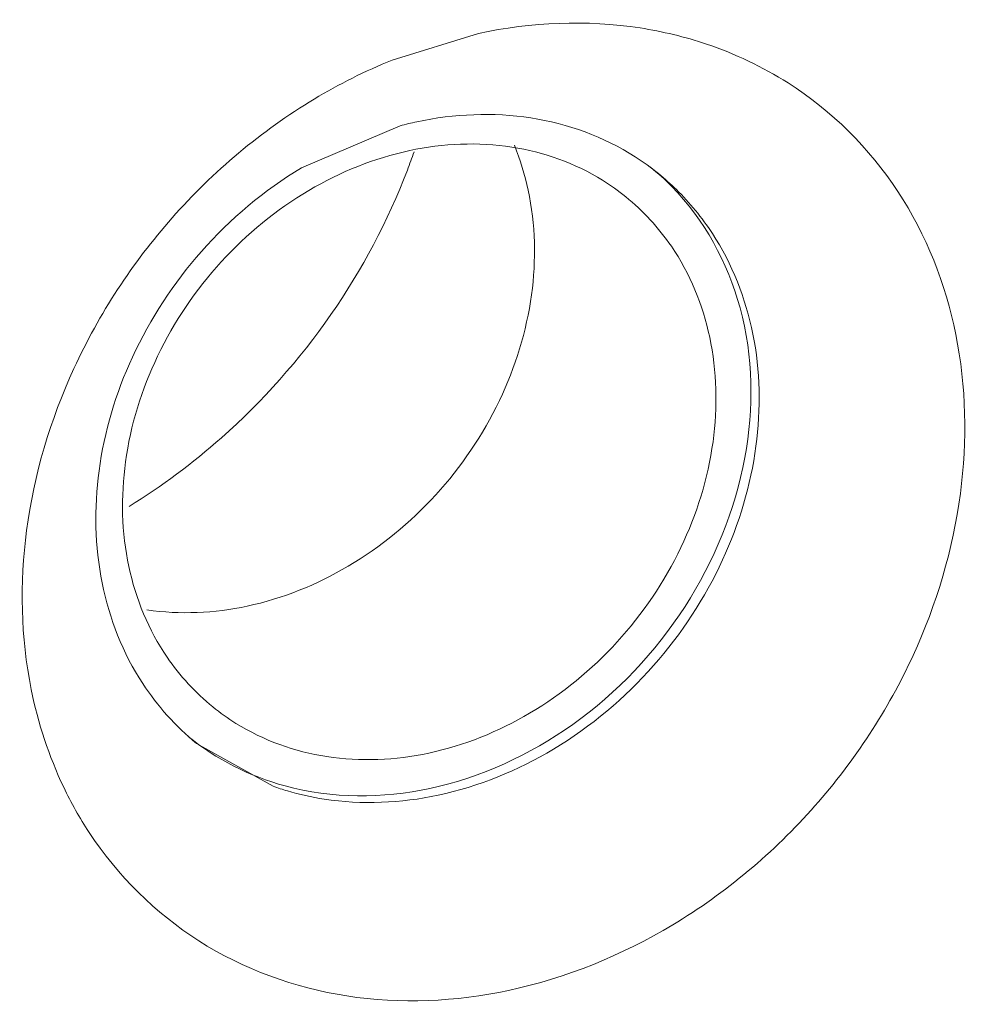
# Model space of a CAD drawing. Units: centimetres. Extents: x -201 to 75, y -95 to 95.
# Drawn here: x -129 to -129, y 1 to 2 of the extents above; entities that cross this region are included whole.
import ezdxf

# ---------------------------------------------------------------- set-up
doc = ezdxf.new("R2010")
doc.units = ezdxf.units.CM
doc.header["$MEASUREMENT"] = 0
doc.layers.add('layer 1', color=7, linetype='Continuous')

msp = doc.modelspace()

# ---------------------------------------------------------------- linework, layer by layer
at = {"layer": 'layer 1', "lineweight": 9}
for points in [[(-129.01589, 1.51226), (-128.98362, 1.51915), (-128.94958, 1.52066), (-128.91698, 1.51561)], [(-129.0686, 1.49595), (-129.0686, 1.49595), (-129.01589, 1.51226), (-129.01589, 1.51226)], [(-128.87642, 1.50574), (-128.88964, 1.51018), (-128.90321, 1.51349), (-128.91698, 1.51561)], [(-129.0686, 1.49595), (-129.08506, 1.48924), (-129.10097, 1.48129), (-129.11622, 1.47213)], [(-129.20311, 1.39947), (-129.17814, 1.42777), (-129.14858, 1.45268), (-129.11622, 1.47213)], [(-129.05347, 1.45825), (-129.03074, 1.46309), (-129.00673, 1.46417), (-128.98376, 1.46061)], [(-129.05347, 1.45825), (-129.05692, 1.45751), (-129.06032, 1.45669), (-129.06369, 1.45579)], [(-128.98376, 1.46061), (-128.96133, 1.45714), (-128.9391, 1.44906), (-128.91997, 1.43681)], [(-129.12408, 1.43001), (-129.12408, 1.43001), (-129.06369, 1.45579), (-129.06369, 1.45579)], [(-129.05784, 1.44064), (-129.03749, 1.445), (-129.01603, 1.44597), (-128.99547, 1.44278)], [(-129.05928, 1.42867), (-129.05786, 1.4324), (-129.05649, 1.43613), (-129.05519, 1.43988)], [(-128.99547, 1.44278), (-128.97599, 1.43979), (-128.95666, 1.43289), (-128.93992, 1.42246)], [(-128.90574, 1.42652), (-128.91027, 1.4302), (-128.91504, 1.43365), (-128.91997, 1.43681)], [(-129.18515, 1.37898), (-129.16759, 1.39885), (-129.14681, 1.41634), (-129.12408, 1.43001)], [(-129.10604, 1.34031), (-129.08694, 1.36776), (-129.07122, 1.39744), (-129.05928, 1.42867)], [(-128.89762, 1.41866), (-128.90175, 1.42286), (-128.90609, 1.4268), (-128.91067, 1.43049)], [(-128.92581, 1.4124), (-128.93029, 1.41604), (-128.93501, 1.41939), (-128.93992, 1.42246)], [(-128.89483, 1.41677), (-128.89833, 1.42019), (-128.90196, 1.42343), (-128.90574, 1.42652)], [(-128.8979, 1.38209), (-128.90569, 1.39349), (-128.91509, 1.40369), (-128.92581, 1.4124)], [(-128.8979, 1.38209), (-128.88655, 1.36552), (-128.87866, 1.34623), (-128.87446, 1.32659)], [(-129.20614, 1.13075), (-129.21747, 1.14732), (-129.22538, 1.16661), (-129.22958, 1.18627)], [(-129.2211, 1.11472), (-129.23321, 1.1332), (-129.24155, 1.15457), (-129.24589, 1.17624)], [(-129.15713, 1.16205), (-129.17715, 1.15778), (-129.19825, 1.15676), (-129.21848, 1.15976)], [(-129.20614, 1.13075), (-129.19832, 1.11935), (-129.18893, 1.10915), (-129.17821, 1.10044)], [(-129.2211, 1.11472), (-129.21208, 1.10091), (-129.20097, 1.08856), (-129.18817, 1.07813)], [(-129.17821, 1.10044), (-129.17372, 1.0968), (-129.169, 1.09345), (-129.16409, 1.09038)], [(-129.10855, 1.07006), (-129.12804, 1.07305), (-129.14735, 1.07997), (-129.16409, 1.09038)], [(-129.14129, 1.05188), (-129.14129, 1.05188), (-129.18817, 1.07813), (-129.18817, 1.07813)], [(-129.04618, 1.0722), (-129.06653, 1.06784), (-129.08798, 1.06687), (-129.10855, 1.07006)], [(-129.14129, 1.05188), (-129.13843, 1.05086), (-129.13553, 1.04992), (-129.13262, 1.04907)], [(-128.89703, 0.9672), (-128.92791, 0.94867), (-128.96214, 0.9346), (-128.99736, 0.92707)]]:
    msp.add_open_spline(points, degree=3, dxfattribs=at)
for points, knots in [([(-128.87642, 1.50574), (-128.85895, 1.49984), (-128.84212, 1.49191), (-128.82651, 1.48197), (-128.82651, 1.48197), (-128.79986, 1.46497), (-128.7768, 1.44212), (-128.75938, 1.41561), (-128.75938, 1.41561), (-128.74198, 1.38913), (-128.73025, 1.35903), (-128.72401, 1.32822)], [0, 0, 0, 0, 0.25, 0.25, 0.25, 0.25, 0.5, 0.5, 0.5, 0.5, 1, 1, 1, 1]), ([(-129.17304, 1.37262), (-129.15751, 1.38965), (-129.13945, 1.40452), (-129.1195, 1.41627), (-129.1195, 1.41627), (-129.10035, 1.42758), (-129.07946, 1.43603), (-129.05784, 1.44064)], [0, 0, 0, 0, 0.333333, 0.333333, 0.333333, 0.333333, 1, 1, 1, 1]), ([(-128.99382, 1.44385), (-128.9902, 1.43499), (-128.9874, 1.42583), (-128.98541, 1.41644), (-128.98541, 1.41644), (-128.98095, 1.39552), (-128.9805, 1.37362), (-128.98338, 1.35246)], [0, 0, 0, 0, 0.333333, 0.333333, 0.333333, 0.333333, 1, 1, 1, 1]), ([(-128.89762, 1.41866), (-128.87774, 1.39843), (-128.86346, 1.37218), (-128.85588, 1.34446), (-128.85588, 1.34446), (-128.84774, 1.31465), (-128.84738, 1.28311), (-128.85298, 1.25284), (-128.85298, 1.25284), (-128.85895, 1.22048), (-128.87172, 1.18953), (-128.8895, 1.16191), (-128.8895, 1.16191), (-128.9076, 1.13382), (-128.9309, 1.10915), (-128.95822, 1.0897), (-128.95822, 1.0897), (-128.98442, 1.07105), (-129.01431, 1.05719), (-129.04549, 1.05053)], [0, 0, 0, 0, 0.166667, 0.166667, 0.166667, 0.166667, 0.333333, 0.333333, 0.333333, 0.333333, 0.5, 0.5, 0.5, 0.5, 0.666667, 0.666667, 0.666667, 0.666667, 1, 1, 1, 1]), ([(-128.89483, 1.41677), (-128.88659, 1.40867), (-128.87918, 1.39968), (-128.87283, 1.38998), (-128.87283, 1.38998), (-128.8607, 1.3714), (-128.85244, 1.35025), (-128.84804, 1.32843), (-128.84804, 1.32843), (-128.84351, 1.30591), (-128.84313, 1.28271), (-128.84616, 1.25997), (-128.84616, 1.25997), (-128.84937, 1.23592), (-128.85642, 1.21241), (-128.86658, 1.19036), (-128.86658, 1.19036), (-128.87739, 1.16689), (-128.89169, 1.14508), (-128.90878, 1.12572), (-128.90878, 1.12572), (-128.9264, 1.10575), (-128.94698, 1.0884), (-128.96986, 1.07466), (-128.96986, 1.07466), (-128.99172, 1.06156), (-129.01568, 1.05174), (-129.04046, 1.04643)], [0, 0, 0, 0, 0.125, 0.125, 0.125, 0.125, 0.25, 0.25, 0.25, 0.25, 0.375, 0.375, 0.375, 0.375, 0.5, 0.5, 0.5, 0.5, 0.625, 0.625, 0.625, 0.625, 0.75, 0.75, 0.75, 0.75, 1, 1, 1, 1]), ([(-129.29204, 1.20839), (-129.28753, 1.24248), (-129.27755, 1.27598), (-129.2631, 1.3074), (-129.2631, 1.3074), (-129.24773, 1.34087), (-129.22733, 1.37199), (-129.20311, 1.39947)], [0, 0, 0, 0, 0.333333, 0.333333, 0.333333, 0.333333, 1, 1, 1, 1]), ([(-129.24589, 1.17624), (-129.25037, 1.19862), (-129.2508, 1.22194), (-129.24778, 1.2447), (-129.24778, 1.2447), (-129.24457, 1.2688), (-129.23753, 1.29227), (-129.22736, 1.31432), (-129.22736, 1.31432), (-129.21652, 1.33778), (-129.20217, 1.35966), (-129.18515, 1.37898)], [0, 0, 0, 0, 0.25, 0.25, 0.25, 0.25, 0.5, 0.5, 0.5, 0.5, 1, 1, 1, 1]), ([(-129.22958, 1.18627), (-129.23404, 1.20714), (-129.23449, 1.22898), (-129.23158, 1.25025), (-129.23158, 1.25025), (-129.22854, 1.27272), (-129.22174, 1.29456), (-129.21197, 1.31498), (-129.21197, 1.31498), (-129.20189, 1.33599), (-129.18867, 1.35551), (-129.17304, 1.37262)], [0, 0, 0, 0, 0.25, 0.25, 0.25, 0.25, 0.5, 0.5, 0.5, 0.5, 1, 1, 1, 1]), ([(-128.98338, 1.35246), (-128.98643, 1.33013), (-128.99325, 1.30818), (-129.00302, 1.28773), (-129.00302, 1.28773), (-129.01308, 1.2667), (-129.02628, 1.24725), (-129.04195, 1.23009), (-129.04195, 1.23009), (-129.05751, 1.21302), (-129.07554, 1.19819), (-129.09547, 1.18644), (-129.09547, 1.18644), (-129.11461, 1.17513), (-129.13553, 1.16668), (-129.15713, 1.16205)], [0, 0, 0, 0, 0.2, 0.2, 0.2, 0.2, 0.4, 0.4, 0.4, 0.4, 0.6, 0.6, 0.6, 0.6, 1, 1, 1, 1]), ([(-129.10604, 1.34031), (-129.12521, 1.31273), (-129.14776, 1.28731), (-129.17297, 1.265), (-129.17297, 1.265), (-129.19058, 1.2494), (-129.20949, 1.23533), (-129.22946, 1.22303)], [0, 0, 0, 0, 0.333333, 0.333333, 0.333333, 0.333333, 1, 1, 1, 1]), ([(-128.87446, 1.32659), (-128.87, 1.30572), (-128.86953, 1.28386), (-128.87243, 1.26259), (-128.87243, 1.26259), (-128.87548, 1.24012), (-128.88227, 1.21831), (-128.89207, 1.19786), (-128.89207, 1.19786), (-128.90213, 1.17685), (-128.91537, 1.15735), (-128.931, 1.14022)], [0, 0, 0, 0, 0.25, 0.25, 0.25, 0.25, 0.5, 0.5, 0.5, 0.5, 1, 1, 1, 1]), ([(-128.72401, 1.32822), (-128.71759, 1.29642), (-128.71696, 1.26328), (-128.7212, 1.23091), (-128.7212, 1.23091), (-128.72571, 1.19664), (-128.73575, 1.16326), (-128.75012, 1.13191), (-128.75012, 1.13191), (-128.76547, 1.09853), (-128.78577, 1.06746), (-128.81013, 1.03986), (-128.81013, 1.03986), (-128.83525, 1.01139), (-128.86466, 0.98663), (-128.89703, 0.9672)], [0, 0, 0, 0, 0.2, 0.2, 0.2, 0.2, 0.4, 0.4, 0.4, 0.4, 0.6, 0.6, 0.6, 0.6, 1, 1, 1, 1]), ([(-129.2694, 1.05134), (-129.27844, 1.07027), (-129.28505, 1.09043), (-129.28923, 1.11111), (-129.28923, 1.11111), (-129.29568, 1.14305), (-129.29629, 1.17624), (-129.29204, 1.20839)], [0, 0, 0, 0, 0.333333, 0.333333, 0.333333, 0.333333, 1, 1, 1, 1]), ([(-128.931, 1.14022), (-128.94651, 1.1232), (-128.96457, 1.10832), (-128.98452, 1.09657), (-128.98452, 1.09657), (-129.00366, 1.08526), (-129.02458, 1.07681), (-129.04618, 1.0722)], [0, 0, 0, 0, 0.333333, 0.333333, 0.333333, 0.333333, 1, 1, 1, 1]), ([(-129.04549, 1.05053), (-129.07436, 1.04435), (-129.10529, 1.04425), (-129.13406, 1.05212), (-129.13406, 1.05212), (-129.15569, 1.05802), (-129.17608, 1.06843), (-129.19334, 1.08236)], [0, 0, 0, 0, 0.333333, 0.333333, 0.333333, 0.333333, 1, 1, 1, 1]), ([(-129.18673, 0.95736), (-129.21326, 0.97426), (-129.23649, 0.99732), (-129.25387, 1.02372), (-129.25387, 1.02372), (-129.2597, 1.03257), (-129.26487, 1.0418), (-129.2694, 1.05134)], [0, 0, 0, 0, 0.333333, 0.333333, 0.333333, 0.333333, 1, 1, 1, 1]), ([(-129.04046, 1.04643), (-129.06317, 1.04159), (-129.08711, 1.04048), (-129.11013, 1.04402), (-129.11013, 1.04402), (-129.11775, 1.0452), (-129.12526, 1.04687), (-129.13262, 1.04907)], [0, 0, 0, 0, 0.333333, 0.333333, 0.333333, 0.333333, 1, 1, 1, 1]), ([(-128.99736, 0.92707), (-129.02963, 0.92018), (-129.06336, 0.91857), (-129.09627, 0.92369), (-129.09627, 0.92369), (-129.12835, 0.92868), (-129.15961, 0.94005), (-129.18673, 0.95736)], [0, 0, 0, 0, 0.333333, 0.333333, 0.333333, 0.333333, 1, 1, 1, 1])]:
    msp.add_open_spline(points, degree=3, knots=knots, dxfattribs=at)

doc.saveas('drawing.dxf')
